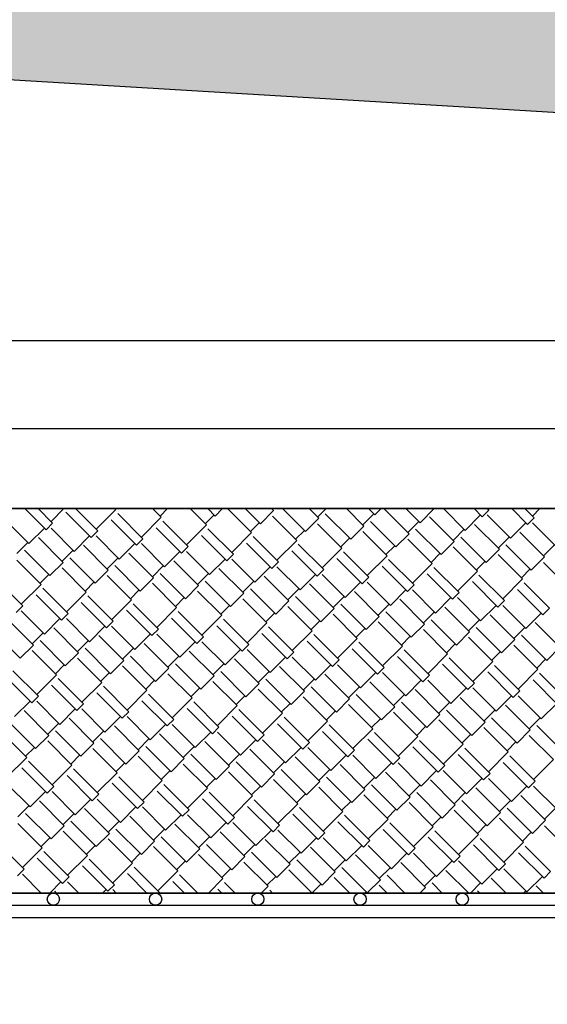
# Model space of a CAD drawing. Units: millimetres. Extents: x -1153402 to -508982, y -25440 to 273078.
# Drawn here: x -840050 to -839921, y 233830 to 234070 of the extents above; entities that cross this region are included whole.
import ezdxf

# ---------------------------------------------------------------- set-up
doc = ezdxf.new("R2010")
doc.units = ezdxf.units.MM
doc.styles.get("Standard").update_dxf_attribs({"font": 'arial.ttf'})
doc.dimstyles.new('1111', dxfattribs={"dimtxt": 600, "dimasz": 300, "dimexe": 1.25, "dimexo": 0.625, "dimgap": 200, "dimtad": 1, "dimtoh": 1, "dimdec": 0, "dimtxsty": 'Standard', "dimblk": 'OBLIQUE', "dimcen": 2.5, "dimadec": 0, "dimazin": 0, "dimtfac": 1, "dimtdec": 0, "dimtmove": 0, "dimatfit": 3, "dimfxl": 1, "dimarcsym": 0})

# ---------------------------------------------------------------- blocks, each defined once
blk = doc.blocks.new('_Oblique')
at = {"color": 0, "linetype": 'ByBlock', "lineweight": -2}
blk.add_line((-0.5, -0.5), (0.5, 0.5), dxfattribs=at)
blk = doc.blocks.new('*D113')
at = {"color": 0, "lineweight": -2, "transparency": 16777216}
for p, q in [((-839499.6, 234395.93), (-839594.25, 234395.93)), ((-839593, 234395.93), (-839593, 231795.93)), ((-839592.37, 231795.93), (-839591.75, 231795.93))]:
    blk.add_line(p, q, dxfattribs=at)
at = {"color": 0, "lineweight": -2, "transparency": 16777216, "xscale": 300, "yscale": 300, "zscale": 300}
for p, rotation in [((-839593, 234395.93), 90), ((-839593, 231795.93), 270)]:
    blk.add_blockref('_Oblique', p, dxfattribs=dict(at, rotation=rotation))
at = {"color": 0, "transparency": 16777216, "insert": (-840099.34, 232793.88), "char_height": 600, "attachment_point": 5, "rotation": 90}
blk.add_mtext('2600', dxfattribs=at)

msp = doc.modelspace()

# ---------------------------------------------------------------- hatches: boundary and pattern name
h = msp.add_hatch(color=256)
h.dxf.hatch_style = 1
edge = h.paths.add_edge_path()
edge.add_arc((-840386.37, 229593.93), 28, 0, 90)
edge.add_line((-840386.37, 229621.93), (-840501.87, 229621.93))
edge.add_line((-840501.87, 229621.93), (-840501.87, 229645.93))
edge.add_line((-840501.87, 229645.93), (-823601.87, 229645.93))
edge.add_line((-823601.87, 229645.93), (-823601.87, 229795.93))
edge.add_line((-823601.87, 229795.93), (-824001.87, 229795.93))
edge.add_line((-824001.87, 229795.93), (-824001.87, 229895.93))
edge.add_line((-824001.87, 229895.93), (-824201.87, 229895.93))
edge.add_line((-824201.87, 229895.93), (-824201.87, 229795.93))
edge.add_line((-824201.87, 229795.93), (-838401.87, 229795.93))
edge.add_line((-838401.87, 229795.93), (-838401.87, 234245.93))
edge.add_line((-838401.87, 234245.93), (-840371.87, 234245.93))
edge.add_line((-840371.87, 234245.93), (-840371.87, 234074.97))
edge.add_line((-840371.87, 234074.97), (-839051.87, 233995.93))
edge.add_line((-839051.87, 233995.93), (-838651.87, 233995.93))
edge.add_line((-838651.87, 233995.93), (-838651.87, 231595.93))
edge.add_line((-838651.87, 231595.93), (-840701.87, 231595.93))
edge.add_line((-840701.87, 231595.93), (-840701.87, 225195.93))
edge.add_line((-840701.87, 225195.93), (-846401.87, 225195.93))
edge.add_line((-846401.87, 225195.93), (-846401.87, 226695.93))
edge.add_line((-846401.87, 226695.93), (-850551.87, 226695.93))
edge.add_line((-850551.87, 226695.93), (-850551.87, 226795.93))
edge.add_line((-850551.87, 226795.93), (-850751.87, 226795.93))
edge.add_line((-850751.87, 226795.93), (-850751.87, 226695.93))
edge.add_line((-850751.87, 226695.93), (-851051.88, 226695.93))
edge.add_line((-851051.88, 226695.93), (-851051.88, 226545.93))
edge.add_line((-851051.88, 226545.93), (-846701.87, 226545.93))
edge.add_line((-846701.87, 226545.93), (-846701.87, 226521.93))
edge.add_line((-846701.87, 226521.93), (-846817.37, 226521.93))
edge.add_arc((-846817.37, 226493.93), 28, 90, 180)
edge.add_line((-846845.37, 226493.93), (-846845.37, 225897.93))
edge.add_arc((-846817.37, 225897.93), 28, 180, 270)
edge.add_line((-846817.37, 225869.93), (-846701.87, 225869.93))
edge.add_line((-846701.87, 225869.93), (-846701.87, 225845.93))
edge.add_line((-846701.87, 225845.93), (-846601.87, 225845.93))
edge.add_line((-846601.87, 225845.93), (-846601.87, 225045.93))
edge.add_line((-846601.87, 225045.93), (-840201.87, 225045.93))
edge.add_line((-840201.87, 225045.93), (-840201.87, 225195.93))
edge.add_line((-840201.87, 225195.93), (-840501.87, 225195.93))
edge.add_line((-840501.87, 225195.93), (-840501.87, 228969.93))
edge.add_line((-840501.87, 228969.93), (-840386.37, 228969.93))
edge.add_arc((-840386.37, 228997.93), 28, 270, 360)
edge.add_line((-840358.37, 228997.93), (-840358.37, 229593.93))
h.paths.add_polyline_path([(-840501.87, 229795.93), (-840501.87, 231395.93), (-838651.87, 231395.93), (-838651.87, 229795.93)], flags=16)

# ---------------------------------------------------------------- linework, layer by layer
for p, q in [((-840371.87, 234074.97), (-839051.87, 233995.93)), ((-838812.95, 233991.93), (-840721.92, 233991.93)), ((-838621.92, 233991.93), (-840721.92, 233991.93)), ((-838621.86, 233970.43), (-840721.81, 233970.43)), ((-840721.92, 233950.93), (-839771.93, 233950.93)), ((-839771.93, 233950.93), (-840721.92, 233950.93)), ((-840721.92, 233950.93), (-838812.95, 233950.93)), ((-839774.93, 233950.93), (-840718.92, 233950.93)), ((-840043.7, 233945.73), (-840048.9, 233950.93)), ((-840042.09, 233947.35), (-840045.66, 233950.93)), ((-840042.49, 233947.75), (-840039.32, 233950.93)), ((-840032.66, 233943.85), (-840038.85, 233950.04)), ((-840031.04, 233945.46), (-840036.5, 233950.93)), ((-840031.44, 233945.87), (-840026.6, 233950.72)), ((-840026.6, 233950.72), (-840026.8, 233950.93)), ((-840020, 233943.58), (-840026.19, 233949.77)), ((-840015.55, 233948.83), (-840017.64, 233950.93)), ((-840015.82, 233949.1), (-840013.99, 233950.93)), ((-840004.5, 233946.94), (-840008.49, 233950.93)), ((-840002.35, 233949.1), (-840004.17, 233950.93)), ((-840002.35, 233949.1), (-840000.52, 233950.93)), ((-839993.46, 233945.06), (-839999.33, 233950.93)), ((-839991.3, 233947.21), (-839995.01, 233950.93)), ((-839991.3, 233947.21), (-839988.07, 233950.45)), ((-839988.07, 233950.45), (-839988.55, 233950.93)), ((-839988.34, 233950.72), (-839988.13, 233950.93)), ((-839980.26, 233945.33), (-839985.85, 233950.93)), ((-839977.02, 233948.56), (-839979.39, 233950.93)), ((-839977.29, 233948.83), (-839975.2, 233950.93)), ((-839965.98, 233946.67), (-839970.23, 233950.93)), ((-839963.28, 233949.37), (-839964.84, 233950.93)), ((-839963.28, 233949.37), (-839961.73, 233950.93)), ((-839954.93, 233944.79), (-839960.99, 233950.85)), ((-839952.24, 233947.48), (-839955.68, 233950.93)), ((-839952.24, 233947.48), (-839948.8, 233950.93)), ((-839948.06, 233950.85), (-839948.14, 233950.93)), ((-839948.06, 233950.85), (-839947.99, 233950.93)), ((-839941.19, 233945.6), (-839946.52, 233950.93)), ((-839937.02, 233948.96), (-839938.98, 233950.93)), ((-839937.02, 233948.96), (-839935.4, 233950.58)), ((-839935.4, 233950.58), (-839935.75, 233950.93)), ((-839925.97, 233947.08), (-839929.82, 233950.93)), ((-839924.36, 233948.7), (-839926.59, 233950.93)), ((-839924.76, 233949.1), (-839922.93, 233950.93)), ((-840047.88, 233942.36), (-840053.54, 233948.02)), ((-840043.7, 233945.73), (-840042.09, 233947.35)), ((-840021.61, 233941.96), (-840027.81, 233948.16)), ((-840020.4, 233943.98), (-840015.55, 233948.83)), ((-840008.95, 233941.69), (-840015.15, 233947.89)), ((-840004.77, 233947.21), (-840002.62, 233949.37)), ((-839993.73, 233945.33), (-839991.57, 233947.48)), ((-839982.41, 233943.17), (-839988.34, 233949.1)), ((-839980.26, 233945.33), (-839977.02, 233948.56)), ((-839969.21, 233943.44), (-839975.41, 233949.64)), ((-839966.25, 233946.94), (-839963.55, 233949.64)), ((-839958.17, 233941.56), (-839964.36, 233947.75)), ((-839955.2, 233945.06), (-839952.51, 233947.75)), ((-839943.89, 233942.9), (-839949.95, 233948.96)), ((-839941.19, 233945.6), (-839937.42, 233949.37)), ((-839930.15, 233943.71), (-839935.81, 233949.37)), ((-839930.15, 233943.71), (-839926.38, 233947.48)), ((-839925.97, 233947.08), (-839924.36, 233948.7)), ((-839919.1, 233941.83), (-839924.76, 233947.48)), ((-840047.88, 233942.36), (-840044.11, 233946.14)), ((-840036.83, 233940.48), (-840042.49, 233946.14)), ((-840032.66, 233943.85), (-840031.04, 233945.46)), ((-840010.57, 233940.07), (-840016.76, 233946.27)), ((-840009.35, 233942.09), (-840004.5, 233946.94)), ((-839997.9, 233939.8), (-840004.1, 233946)), ((-839998.31, 233940.21), (-839993.46, 233945.06)), ((-839982.68, 233943.44), (-839980.53, 233945.6)), ((-839971.37, 233941.29), (-839977.29, 233947.21)), ((-839969.21, 233943.44), (-839965.98, 233946.67)), ((-839960.32, 233939.4), (-839966.25, 233945.33)), ((-839947.12, 233939.67), (-839953.32, 233945.87)), ((-839944.16, 233943.17), (-839941.46, 233945.87)), ((-839932.84, 233941.02), (-839938.9, 233947.08)), ((-839921.8, 233939.13), (-839927.86, 233945.19)), ((-840050.84, 233939.94), (-840048.15, 233942.63)), ((-840039.53, 233937.78), (-840045.59, 233943.85)), ((-840036.83, 233940.48), (-840033.06, 233944.25)), ((-840025.79, 233938.59), (-840031.44, 233944.25)), ((-840021.61, 233941.96), (-840020, 233943.58)), ((-839999.52, 233938.19), (-840005.72, 233944.38)), ((-839988.47, 233936.3), (-839994.67, 233942.5)), ((-839986.86, 233937.92), (-839993.05, 233944.12)), ((-839987.26, 233938.32), (-839982.41, 233943.17)), ((-839971.64, 233941.56), (-839969.48, 233943.71)), ((-839958.17, 233941.56), (-839954.93, 233944.79)), ((-839949.28, 233937.51), (-839955.2, 233943.44)), ((-839947.12, 233939.67), (-839943.89, 233942.9)), ((-839936.07, 233937.78), (-839942.27, 233943.98)), ((-839933.11, 233941.29), (-839930.42, 233943.98)), ((-840042.76, 233934.55), (-840048.96, 233940.75)), ((-840039.8, 233938.05), (-840037.1, 233940.75)), ((-840028.48, 233935.9), (-840034.54, 233941.96)), ((-840025.79, 233938.59), (-840022.02, 233942.36)), ((-840014.74, 233936.71), (-840020.4, 233942.36)), ((-840014.74, 233936.71), (-840010.97, 233940.48)), ((-840010.57, 233940.07), (-840008.95, 233941.69)), ((-840003.7, 233934.82), (-840009.35, 233940.48)), ((-839977.43, 233934.42), (-839983.62, 233940.61)), ((-839975.81, 233936.03), (-839982.01, 233942.23)), ((-839976.22, 233936.44), (-839971.37, 233941.29)), ((-839964.77, 233934.15), (-839970.96, 233940.34)), ((-839960.59, 233939.67), (-839958.44, 233941.83)), ((-839938.23, 233935.63), (-839944.16, 233941.56)), ((-839936.07, 233937.78), (-839932.84, 233941.02)), ((-839925.03, 233935.9), (-839931.23, 233942.09)), ((-839922.07, 233939.4), (-839919.37, 233942.09)), ((-840044.92, 233932.4), (-840050.84, 233938.32)), ((-840042.76, 233934.55), (-840039.53, 233937.78)), ((-840031.71, 233932.67), (-840037.91, 233938.86)), ((-840028.75, 233936.17), (-840026.06, 233938.86)), ((-840017.44, 233934.01), (-840023.5, 233940.07)), ((-840006.39, 233932.13), (-840012.45, 233938.19)), ((-840003.7, 233934.82), (-839999.92, 233938.59)), ((-839999.52, 233938.19), (-839997.9, 233939.8)), ((-839992.65, 233932.93), (-839998.31, 233938.59)), ((-839988.47, 233936.3), (-839986.86, 233937.92)), ((-839966.38, 233932.53), (-839972.58, 233938.73)), ((-839965.17, 233934.55), (-839960.32, 233939.4)), ((-839953.72, 233932.26), (-839959.92, 233938.46)), ((-839949.54, 233937.78), (-839947.39, 233939.94)), ((-839938.5, 233935.9), (-839936.34, 233938.05)), ((-839927.18, 233933.74), (-839933.11, 233939.67)), ((-839925.03, 233935.9), (-839921.8, 233939.13)), ((-839916.14, 233931.86), (-839922.07, 233937.78)), ((-840033.87, 233930.51), (-840039.8, 233936.44)), ((-840031.71, 233932.67), (-840028.48, 233935.9)), ((-840020.67, 233930.78), (-840026.86, 233936.98)), ((-840017.71, 233934.28), (-840015.01, 233936.98)), ((-839995.34, 233930.24), (-840001.41, 233936.3)), ((-839992.65, 233932.93), (-839988.88, 233936.71)), ((-839981.6, 233931.05), (-839987.26, 233936.71)), ((-839977.43, 233934.42), (-839975.81, 233936.03)), ((-839955.34, 233930.64), (-839961.53, 233936.84)), ((-839954.12, 233932.67), (-839949.28, 233937.51)), ((-839942.67, 233930.38), (-839948.87, 233936.57)), ((-839943.08, 233930.78), (-839938.23, 233935.63)), ((-839927.45, 233934.01), (-839925.3, 233936.17)), ((-840049.36, 233927.14), (-840055.56, 233933.34)), ((-840045.18, 233932.67), (-840043.03, 233934.82)), ((-840034.14, 233930.78), (-840031.98, 233932.93)), ((-840022.82, 233928.62), (-840028.75, 233934.55)), ((-840020.67, 233930.78), (-840017.44, 233934.01)), ((-840009.62, 233928.89), (-840015.82, 233935.09)), ((-840006.66, 233932.4), (-840003.97, 233935.09)), ((-839998.58, 233927.01), (-840004.77, 233933.2)), ((-839995.61, 233930.51), (-839992.92, 233933.2)), ((-839984.3, 233928.35), (-839990.36, 233934.42)), ((-839981.6, 233931.05), (-839977.83, 233934.82)), ((-839970.56, 233929.16), (-839976.22, 233934.82)), ((-839970.56, 233929.16), (-839966.79, 233932.93)), ((-839966.38, 233932.53), (-839964.77, 233934.15)), ((-839959.51, 233927.28), (-839965.17, 233932.93)), ((-839944.29, 233928.76), (-839950.49, 233934.96)), ((-839933.25, 233926.87), (-839939.44, 233933.07)), ((-839931.63, 233928.49), (-839937.83, 233934.69)), ((-839932.03, 233928.89), (-839927.18, 233933.74)), ((-840049.76, 233927.55), (-840044.92, 233932.4)), ((-840038.31, 233925.26), (-840044.51, 233931.45)), ((-840038.72, 233925.66), (-840033.87, 233930.51)), ((-840023.09, 233928.89), (-840020.94, 233931.05)), ((-840011.78, 233926.74), (-840017.71, 233932.67)), ((-840009.62, 233928.89), (-840006.39, 233932.13)), ((-840000.73, 233924.85), (-840006.66, 233930.78)), ((-839987.53, 233925.12), (-839993.73, 233931.32)), ((-839984.57, 233928.62), (-839981.87, 233931.32)), ((-839973.25, 233926.47), (-839979.31, 233932.53)), ((-839962.21, 233924.58), (-839968.27, 233930.64)), ((-839959.51, 233927.28), (-839955.74, 233931.05)), ((-839955.34, 233930.64), (-839953.72, 233932.26)), ((-839948.47, 233925.39), (-839954.12, 233931.05)), ((-839922.2, 233924.99), (-839928.4, 233931.18)), ((-839920.58, 233926.6), (-839926.78, 233932.8)), ((-840039.93, 233923.64), (-840046.13, 233929.84)), ((-840027.27, 233923.37), (-840033.47, 233929.57)), ((-840027.67, 233923.77), (-840022.82, 233928.62)), ((-840012.05, 233927.01), (-840009.89, 233929.16)), ((-839998.58, 233927.01), (-839995.34, 233930.24)), ((-839989.69, 233922.97), (-839995.61, 233928.89)), ((-839987.53, 233925.12), (-839984.3, 233928.35)), ((-839976.49, 233923.24), (-839982.68, 233929.43)), ((-839973.52, 233926.74), (-839970.83, 233929.43)), ((-839951.16, 233922.7), (-839957.22, 233928.76)), ((-839948.47, 233925.39), (-839944.7, 233929.16)), ((-839944.29, 233928.76), (-839942.67, 233930.38)), ((-839937.42, 233923.51), (-839943.08, 233929.16)), ((-839933.25, 233926.87), (-839931.63, 233928.49)), ((-840050.98, 233925.53), (-840049.36, 233927.14)), ((-840044.11, 233920.27), (-840049.76, 233925.93)), ((-840028.89, 233921.75), (-840035.08, 233927.95)), ((-840017.84, 233919.87), (-840024.04, 233926.06)), ((-840016.22, 233921.48), (-840022.42, 233927.68)), ((-840016.63, 233921.89), (-840011.78, 233926.74)), ((-840005.18, 233919.6), (-840011.37, 233925.8)), ((-840001, 233925.12), (-839998.85, 233927.28)), ((-839978.64, 233921.08), (-839984.57, 233927.01)), ((-839976.49, 233923.24), (-839973.25, 233926.47)), ((-839965.44, 233921.35), (-839971.64, 233927.55)), ((-839962.48, 233924.85), (-839959.78, 233927.55)), ((-839954.39, 233919.46), (-839960.59, 233925.66)), ((-839951.43, 233922.97), (-839948.74, 233925.66)), ((-839940.12, 233920.81), (-839946.18, 233926.87)), ((-839937.42, 233923.51), (-839933.65, 233927.28)), ((-839926.38, 233921.62), (-839932.03, 233927.28)), ((-839922.2, 233924.99), (-839920.58, 233926.6)), ((-840046.8, 233917.58), (-840052.86, 233923.64)), ((-840044.11, 233920.27), (-840040.34, 233924.04)), ((-840039.93, 233923.64), (-840038.31, 233925.26)), ((-840033.06, 233918.39), (-840038.72, 233924.04)), ((-840028.89, 233921.75), (-840027.27, 233923.37)), ((-840006.79, 233917.98), (-840012.99, 233924.18)), ((-840005.58, 233920), (-840000.73, 233924.85)), ((-839994.13, 233917.71), (-840000.33, 233923.91)), ((-839989.96, 233923.24), (-839987.8, 233925.39)), ((-839978.91, 233921.35), (-839976.76, 233923.51)), ((-839967.6, 233919.2), (-839973.52, 233925.12)), ((-839965.44, 233921.35), (-839962.21, 233924.58)), ((-839956.55, 233917.31), (-839962.48, 233923.24)), ((-839943.35, 233917.58), (-839949.54, 233923.77)), ((-839940.39, 233921.08), (-839937.69, 233923.77)), ((-839929.07, 233918.93), (-839935.13, 233924.99)), ((-839926.38, 233921.62), (-839922.6, 233925.39)), ((-840035.76, 233915.69), (-840041.82, 233921.75)), ((-840033.06, 233918.39), (-840029.29, 233922.16)), ((-840022.02, 233916.5), (-840027.67, 233922.16)), ((-840017.84, 233919.87), (-840016.22, 233921.48)), ((-839995.75, 233916.1), (-840001.94, 233922.29)), ((-839994.54, 233918.12), (-839989.69, 233922.97)), ((-839983.09, 233915.83), (-839989.28, 233922.02)), ((-839983.49, 233916.23), (-839978.64, 233921.08)), ((-839967.86, 233919.46), (-839965.71, 233921.62)), ((-839954.39, 233919.46), (-839951.16, 233922.7)), ((-839945.5, 233915.42), (-839951.43, 233921.35)), ((-839932.3, 233915.69), (-839938.5, 233921.89)), ((-839929.34, 233919.2), (-839926.65, 233921.89)), ((-839918.02, 233917.04), (-839924.09, 233923.1)), ((-840050.03, 233914.35), (-840056.23, 233920.54)), ((-840047.07, 233917.85), (-840044.38, 233920.54)), ((-840038.99, 233912.46), (-840045.18, 233918.66)), ((-840036.02, 233915.96), (-840033.33, 233918.66)), ((-840024.71, 233913.81), (-840030.77, 233919.87)), ((-840022.02, 233916.5), (-840018.24, 233920.27)), ((-840010.97, 233914.62), (-840016.63, 233920.27)), ((-840006.79, 233917.98), (-840005.18, 233919.6)), ((-839984.7, 233914.21), (-839990.9, 233920.41)), ((-839973.66, 233912.33), (-839979.85, 233918.52)), ((-839972.04, 233913.94), (-839978.24, 233920.14)), ((-839972.44, 233914.35), (-839967.6, 233919.2)), ((-839956.82, 233917.58), (-839954.66, 233919.73)), ((-839943.35, 233917.58), (-839940.12, 233920.81)), ((-839934.46, 233913.54), (-839940.39, 233919.46)), ((-839932.3, 233915.69), (-839929.07, 233918.93)), ((-839921.26, 233913.81), (-839927.45, 233920)), ((-840050.03, 233914.35), (-840046.8, 233917.58)), ((-840041.14, 233910.3), (-840047.07, 233916.23)), ((-840027.94, 233910.57), (-840034.14, 233916.77)), ((-840024.98, 233914.08), (-840022.28, 233916.77)), ((-840013.66, 233911.92), (-840019.73, 233917.98)), ((-840010.97, 233914.62), (-840007.2, 233918.39)), ((-840002.62, 233910.04), (-840008.68, 233916.1)), ((-839999.92, 233912.73), (-840005.58, 233918.39)), ((-839999.92, 233912.73), (-839996.15, 233916.5)), ((-839995.75, 233916.1), (-839994.13, 233917.71)), ((-839988.88, 233910.84), (-839994.54, 233916.5)), ((-839962.61, 233910.44), (-839968.81, 233916.64)), ((-839960.99, 233912.06), (-839967.19, 233918.25)), ((-839961.4, 233912.46), (-839956.55, 233917.31)), ((-839949.95, 233910.17), (-839956.15, 233916.37)), ((-839945.77, 233915.69), (-839943.62, 233917.85)), ((-839923.41, 233911.65), (-839929.34, 233917.58)), ((-839921.26, 233913.81), (-839918.02, 233917.04)), ((-840038.99, 233912.46), (-840035.76, 233915.69)), ((-840030.1, 233908.42), (-840036.02, 233914.35)), ((-840027.94, 233910.57), (-840024.71, 233913.81)), ((-840016.9, 233908.69), (-840023.09, 233914.88)), ((-840013.93, 233912.19), (-840011.24, 233914.88)), ((-839991.57, 233908.15), (-839997.63, 233914.21)), ((-839988.88, 233910.84), (-839985.11, 233914.62)), ((-839984.7, 233914.21), (-839983.09, 233915.83)), ((-839977.83, 233908.96), (-839983.49, 233914.62)), ((-839973.66, 233912.33), (-839972.04, 233913.94)), ((-839951.57, 233908.55), (-839957.76, 233914.75)), ((-839950.35, 233910.57), (-839945.5, 233915.42)), ((-839938.9, 233908.28), (-839945.1, 233914.48)), ((-839934.73, 233913.81), (-839932.57, 233915.96)), ((-839923.68, 233911.92), (-839921.53, 233914.08)), ((-840045.59, 233905.05), (-840051.79, 233911.25)), ((-840041.41, 233910.57), (-840039.26, 233912.73)), ((-840019.05, 233906.53), (-840024.98, 233912.46)), ((-840016.9, 233908.69), (-840013.66, 233911.92)), ((-840005.85, 233906.8), (-840012.05, 233913)), ((-840002.89, 233910.3), (-840000.19, 233913)), ((-839980.53, 233906.26), (-839986.59, 233912.33)), ((-839977.83, 233908.96), (-839974.06, 233912.73)), ((-839966.79, 233907.07), (-839972.44, 233912.73)), ((-839962.61, 233910.44), (-839960.99, 233912.06)), ((-839940.52, 233906.67), (-839946.72, 233912.86)), ((-839939.31, 233908.69), (-839934.46, 233913.54)), ((-839927.86, 233906.4), (-839934.05, 233912.59)), ((-839928.26, 233906.8), (-839923.41, 233911.65)), ((-840047.21, 233903.43), (-840053.4, 233909.63)), ((-840045.99, 233905.46), (-840041.14, 233910.3)), ((-840034.54, 233903.17), (-840040.74, 233909.36)), ((-840030.37, 233908.69), (-840028.21, 233910.84)), ((-840019.32, 233906.8), (-840017.17, 233908.96)), ((-840008.01, 233904.65), (-840013.93, 233910.57)), ((-840005.85, 233906.8), (-840002.62, 233910.04)), ((-839994.81, 233904.92), (-840001, 233911.11)), ((-839991.84, 233908.42), (-839989.15, 233911.11)), ((-839983.76, 233903.03), (-839989.96, 233909.23)), ((-839980.8, 233906.53), (-839978.1, 233909.23)), ((-839969.48, 233904.38), (-839975.54, 233910.44)), ((-839966.79, 233907.07), (-839963.02, 233910.84)), ((-839955.74, 233905.19), (-839961.4, 233910.84)), ((-839955.74, 233905.19), (-839951.97, 233908.96)), ((-839951.57, 233908.55), (-839949.95, 233910.17)), ((-839944.7, 233903.3), (-839950.35, 233908.96)), ((-839929.47, 233904.78), (-839935.67, 233910.98)), ((-839918.43, 233902.9), (-839924.62, 233909.09)), ((-839916.81, 233904.51), (-839923.01, 233910.71)), ((-840036.16, 233901.55), (-840042.36, 233907.75)), ((-840034.95, 233903.57), (-840030.1, 233908.42)), ((-840023.5, 233901.28), (-840029.69, 233907.48)), ((-840023.9, 233901.68), (-840019.05, 233906.53)), ((-840008.28, 233904.92), (-840006.12, 233907.07)), ((-839996.96, 233902.76), (-840002.89, 233908.69)), ((-839994.81, 233904.92), (-839991.57, 233908.15)), ((-839985.91, 233900.88), (-839991.84, 233906.8)), ((-839972.71, 233901.14), (-839978.91, 233907.34)), ((-839969.75, 233904.65), (-839967.06, 233907.34)), ((-839958.44, 233902.49), (-839964.5, 233908.55)), ((-839947.39, 233900.61), (-839953.45, 233906.67)), ((-839944.7, 233903.3), (-839940.92, 233907.07)), ((-839940.52, 233906.67), (-839938.9, 233908.28)), ((-839933.65, 233901.41), (-839939.31, 233907.07)), ((-839929.47, 233904.78), (-839927.86, 233906.4)), ((-840047.21, 233903.43), (-840045.59, 233905.05)), ((-840025.11, 233899.66), (-840031.31, 233905.86)), ((-840014.07, 233897.78), (-840020.26, 233903.97)), ((-840012.45, 233899.39), (-840018.65, 233905.59)), ((-840012.86, 233899.8), (-840008.01, 233904.65)), ((-839997.23, 233903.03), (-839995.07, 233905.19)), ((-839983.76, 233903.03), (-839980.53, 233906.26)), ((-839974.87, 233898.99), (-839980.8, 233904.92)), ((-839972.71, 233901.14), (-839969.48, 233904.38)), ((-839961.67, 233899.26), (-839967.86, 233905.46)), ((-839958.7, 233902.76), (-839956.01, 233905.46)), ((-839936.34, 233898.72), (-839942.41, 233904.78)), ((-839933.65, 233901.41), (-839929.88, 233905.19)), ((-839922.6, 233899.53), (-839928.26, 233905.19)), ((-840051.38, 233900.07), (-840047.61, 233903.84)), ((-840040.34, 233898.18), (-840045.99, 233903.84)), ((-840040.34, 233898.18), (-840036.56, 233901.95)), ((-840036.16, 233901.55), (-840034.54, 233903.17)), ((-840029.29, 233896.3), (-840034.95, 233901.95)), ((-840003.02, 233895.89), (-840009.22, 233902.09)), ((-840001.41, 233897.51), (-840007.6, 233903.7)), ((-840001.81, 233897.91), (-839996.96, 233902.76)), ((-839990.36, 233895.62), (-839996.56, 233901.82)), ((-839986.18, 233901.14), (-839984.03, 233903.3)), ((-839963.82, 233897.1), (-839969.75, 233903.03)), ((-839961.67, 233899.26), (-839958.44, 233902.49)), ((-839950.62, 233897.37), (-839956.82, 233903.57)), ((-839947.66, 233900.88), (-839944.96, 233903.57)), ((-839939.58, 233895.49), (-839945.77, 233901.68)), ((-839936.61, 233898.99), (-839933.92, 233901.68)), ((-839925.3, 233896.83), (-839931.36, 233902.9)), ((-839922.6, 233899.53), (-839918.83, 233903.3)), ((-840043.03, 233895.49), (-840049.09, 233901.55)), ((-840031.98, 233893.6), (-840038.05, 233899.66)), ((-840029.29, 233896.3), (-840025.52, 233900.07)), ((-840025.11, 233899.66), (-840023.5, 233901.28)), ((-840018.24, 233894.41), (-840023.9, 233900.07)), ((-840014.07, 233897.78), (-840012.45, 233899.39)), ((-839991.98, 233894.01), (-839998.17, 233900.2)), ((-839990.76, 233896.03), (-839985.91, 233900.88)), ((-839979.31, 233893.74), (-839985.51, 233899.93)), ((-839975.14, 233899.26), (-839972.98, 233901.41)), ((-839964.09, 233897.37), (-839961.94, 233899.53)), ((-839952.78, 233895.22), (-839958.7, 233901.14)), ((-839950.62, 233897.37), (-839947.39, 233900.61)), ((-839941.73, 233893.33), (-839947.66, 233899.26)), ((-839928.53, 233893.6), (-839934.73, 233899.8)), ((-839925.57, 233897.1), (-839922.87, 233899.8)), ((-840046.26, 233892.25), (-840052.46, 233898.45)), ((-840043.3, 233895.76), (-840040.6, 233898.45)), ((-840020.94, 233891.72), (-840027, 233897.78)), ((-840018.24, 233894.41), (-840014.47, 233898.18)), ((-840007.2, 233892.52), (-840012.86, 233898.18)), ((-840003.02, 233895.89), (-840001.41, 233897.51)), ((-839980.93, 233892.12), (-839987.13, 233898.32)), ((-839979.72, 233894.14), (-839974.87, 233898.99)), ((-839968.27, 233891.85), (-839974.47, 233898.05)), ((-839968.67, 233892.25), (-839963.82, 233897.1)), ((-839953.05, 233895.49), (-839950.89, 233897.64)), ((-839939.58, 233895.49), (-839936.34, 233898.72)), ((-839930.69, 233891.45), (-839936.61, 233897.37)), ((-839928.53, 233893.6), (-839925.3, 233896.83)), ((-839917.49, 233891.72), (-839923.68, 233897.91)), ((-840048.42, 233890.1), (-840054.34, 233896.03)), ((-840046.26, 233892.25), (-840043.03, 233895.49)), ((-840035.22, 233890.37), (-840041.41, 233896.56)), ((-840032.25, 233893.87), (-840029.56, 233896.56)), ((-840024.17, 233888.48), (-840030.37, 233894.68)), ((-840021.21, 233891.98), (-840018.51, 233894.68)), ((-840009.89, 233889.83), (-840015.95, 233895.89)), ((-840007.2, 233892.52), (-840003.43, 233896.3)), ((-839996.15, 233890.64), (-840001.81, 233896.3)), ((-839996.15, 233890.64), (-839992.38, 233894.41)), ((-839991.98, 233894.01), (-839990.36, 233895.62)), ((-839985.11, 233888.75), (-839990.76, 233894.41)), ((-839969.89, 233890.23), (-839976.08, 233896.43)), ((-839958.84, 233888.35), (-839965.04, 233894.54)), ((-839957.22, 233889.96), (-839963.42, 233896.16)), ((-839957.63, 233890.37), (-839952.78, 233895.22)), ((-839942, 233893.6), (-839939.85, 233895.76)), ((-839919.64, 233889.56), (-839925.57, 233895.49)), ((-840048.69, 233890.37), (-840046.53, 233892.52)), ((-840037.37, 233888.21), (-840043.3, 233894.14)), ((-840035.22, 233890.37), (-840031.98, 233893.6)), ((-840026.33, 233886.33), (-840032.25, 233892.25)), ((-840013.13, 233886.6), (-840019.32, 233892.79)), ((-840010.16, 233890.1), (-840007.47, 233892.79)), ((-839998.85, 233887.94), (-840004.91, 233894.01)), ((-839987.8, 233886.06), (-839993.86, 233892.12)), ((-839985.11, 233888.75), (-839981.34, 233892.52)), ((-839980.93, 233892.12), (-839979.31, 233893.74)), ((-839974.06, 233886.87), (-839979.72, 233892.52)), ((-839947.79, 233886.46), (-839953.99, 233892.66)), ((-839946.18, 233888.08), (-839952.37, 233894.27)), ((-839946.58, 233888.48), (-839941.73, 233893.33)), ((-839935.13, 233886.19), (-839941.33, 233892.39)), ((-839930.96, 233891.72), (-839928.8, 233893.87)), ((-840053.27, 233885.25), (-840048.42, 233890.1)), ((-840037.64, 233888.48), (-840035.49, 233890.64)), ((-840024.17, 233888.48), (-840020.94, 233891.72)), ((-840015.28, 233884.44), (-840021.21, 233890.37)), ((-840013.13, 233886.6), (-840009.89, 233889.83)), ((-840002.08, 233884.71), (-840008.28, 233890.91)), ((-839999.12, 233888.21), (-839996.42, 233890.91)), ((-839976.76, 233884.17), (-839982.82, 233890.23)), ((-839974.06, 233886.87), (-839970.29, 233890.64)), ((-839969.89, 233890.23), (-839968.27, 233891.85)), ((-839963.02, 233884.98), (-839968.67, 233890.64)), ((-839958.84, 233888.35), (-839957.22, 233889.96)), ((-839936.75, 233884.58), (-839942.94, 233890.77)), ((-839935.54, 233886.6), (-839930.69, 233891.45)), ((-839924.09, 233884.31), (-839930.28, 233890.5)), ((-839924.49, 233884.71), (-839919.64, 233889.56)), ((-840043.43, 233881.34), (-840049.63, 233887.54)), ((-840041.82, 233882.96), (-840048.01, 233889.16)), ((-840042.22, 233883.36), (-840037.37, 233888.21)), ((-840030.77, 233881.07), (-840036.97, 233887.27)), ((-840026.6, 233886.6), (-840024.44, 233888.75)), ((-840004.23, 233882.56), (-840010.16, 233888.48)), ((-840002.08, 233884.71), (-839998.85, 233887.94)), ((-839991.03, 233882.82), (-839997.23, 233889.02)), ((-839988.07, 233886.33), (-839985.38, 233889.02)), ((-839979.99, 233880.94), (-839986.18, 233887.14)), ((-839977.02, 233884.44), (-839974.33, 233887.14)), ((-839965.71, 233882.29), (-839971.77, 233888.35)), ((-839963.02, 233884.98), (-839959.24, 233888.75)), ((-839951.97, 233883.09), (-839957.63, 233888.75)), ((-839947.79, 233886.46), (-839946.18, 233888.08)), ((-839925.7, 233882.69), (-839931.9, 233888.89)), ((-840032.39, 233879.46), (-840038.58, 233885.65)), ((-840031.18, 233881.48), (-840026.33, 233886.33)), ((-840019.73, 233879.19), (-840025.92, 233885.38)), ((-840015.55, 233884.71), (-840013.39, 233886.87)), ((-840004.5, 233882.82), (-840002.35, 233884.98)), ((-839993.19, 233880.67), (-839999.12, 233886.6)), ((-839991.03, 233882.82), (-839987.8, 233886.06)), ((-839982.14, 233878.78), (-839988.07, 233884.71)), ((-839968.94, 233879.05), (-839975.14, 233885.25)), ((-839965.98, 233882.56), (-839963.28, 233885.25)), ((-839954.66, 233880.4), (-839960.73, 233886.46)), ((-839951.97, 233883.09), (-839948.2, 233886.87)), ((-839940.92, 233881.21), (-839946.58, 233886.87)), ((-839940.92, 233881.21), (-839937.15, 233884.98)), ((-839936.75, 233884.58), (-839935.13, 233886.19)), ((-839929.88, 233879.32), (-839935.54, 233884.98)), ((-840047.61, 233877.98), (-840053.27, 233883.63)), ((-840043.43, 233881.34), (-840041.82, 233882.96)), ((-840021.34, 233877.57), (-840027.54, 233883.77)), ((-840020.13, 233879.59), (-840015.28, 233884.44)), ((-840008.68, 233877.3), (-840014.88, 233883.5)), ((-840009.08, 233877.71), (-840004.23, 233882.56)), ((-839993.46, 233880.94), (-839991.3, 233883.09)), ((-839979.99, 233880.94), (-839976.76, 233884.17)), ((-839971.1, 233876.9), (-839977.02, 233882.82)), ((-839957.9, 233877.17), (-839964.09, 233883.36)), ((-839954.93, 233880.67), (-839952.24, 233883.36)), ((-839943.62, 233878.51), (-839949.68, 233884.58)), ((-839932.57, 233876.63), (-839938.63, 233882.69)), ((-839929.88, 233879.32), (-839926.11, 233883.09)), ((-839925.7, 233882.69), (-839924.09, 233884.31)), ((-839918.83, 233877.44), (-839924.49, 233883.09)), ((-840047.61, 233877.98), (-840043.84, 233881.75)), ((-840036.56, 233876.09), (-840042.22, 233881.75)), ((-840032.39, 233879.46), (-840030.77, 233881.07)), ((-840010.3, 233875.69), (-840016.49, 233881.88)), ((-839999.25, 233873.8), (-840005.45, 233880)), ((-839997.63, 233875.42), (-840003.83, 233881.61)), ((-839998.04, 233875.82), (-839993.19, 233880.67)), ((-839982.41, 233879.05), (-839980.26, 233881.21)), ((-839968.94, 233879.05), (-839965.71, 233882.29)), ((-839960.05, 233875.01), (-839965.98, 233880.94)), ((-839957.9, 233877.17), (-839954.66, 233880.4)), ((-839946.85, 233875.28), (-839953.05, 233881.48)), ((-839943.89, 233878.78), (-839941.19, 233881.48)), ((-839921.53, 233874.74), (-839927.59, 233880.8)), ((-840050.57, 233875.55), (-840047.88, 233878.25)), ((-840039.26, 233873.4), (-840045.32, 233879.46)), ((-840036.56, 233876.09), (-840032.79, 233879.86)), ((-840028.21, 233871.51), (-840034.27, 233877.57)), ((-840025.52, 233874.2), (-840031.18, 233879.86)), ((-840025.52, 233874.2), (-840021.75, 233877.98)), ((-840021.34, 233877.57), (-840019.73, 233879.19)), ((-840014.47, 233872.32), (-840020.13, 233877.98)), ((-839988.2, 233871.91), (-839994.4, 233878.11)), ((-839986.59, 233873.53), (-839992.78, 233879.73)), ((-839986.99, 233873.93), (-839982.14, 233878.78)), ((-839975.54, 233871.64), (-839981.74, 233877.84)), ((-839971.37, 233877.17), (-839969.21, 233879.32)), ((-839949.01, 233873.13), (-839954.93, 233879.05)), ((-839946.85, 233875.28), (-839943.62, 233878.51)), ((-839935.81, 233873.4), (-839942, 233879.59)), ((-839932.84, 233876.9), (-839930.15, 233879.59)), ((-839924.76, 233871.51), (-839930.96, 233877.71)), ((-839921.8, 233875.01), (-839919.1, 233877.71)), ((-840042.49, 233870.16), (-840048.69, 233876.36)), ((-840039.53, 233873.67), (-840036.83, 233876.36)), ((-840017.17, 233869.62), (-840023.23, 233875.69)), ((-840014.47, 233872.32), (-840010.7, 233876.09)), ((-840010.3, 233875.69), (-840008.68, 233877.3)), ((-840003.43, 233870.43), (-840009.08, 233876.09)), ((-839999.25, 233873.8), (-839997.63, 233875.42)), ((-839977.16, 233870.03), (-839983.36, 233876.22)), ((-839975.95, 233872.05), (-839971.1, 233876.9)), ((-839964.5, 233869.76), (-839970.69, 233875.96)), ((-839960.32, 233875.28), (-839958.17, 233877.44)), ((-839949.28, 233873.4), (-839947.12, 233875.55)), ((-839937.96, 233871.24), (-839943.89, 233877.17)), ((-839935.81, 233873.4), (-839932.57, 233876.63)), ((-839926.91, 233869.35), (-839932.84, 233875.28)), ((-840044.65, 233868.01), (-840050.57, 233873.93)), ((-840042.49, 233870.16), (-840039.26, 233873.4)), ((-840031.44, 233868.28), (-840037.64, 233874.47)), ((-840028.48, 233871.78), (-840025.79, 233874.47)), ((-840006.12, 233867.74), (-840012.18, 233873.8)), ((-840003.43, 233870.43), (-839999.65, 233874.2)), ((-839992.38, 233868.55), (-839998.04, 233874.2)), ((-839988.2, 233871.91), (-839986.59, 233873.53)), ((-839966.11, 233868.14), (-839972.31, 233874.34)), ((-839964.9, 233870.16), (-839960.05, 233875.01)), ((-839953.45, 233867.87), (-839959.65, 233874.07)), ((-839953.86, 233868.28), (-839949.01, 233873.13)), ((-839938.23, 233871.51), (-839936.07, 233873.67)), ((-839924.76, 233871.51), (-839921.53, 233874.74)), ((-839915.87, 233867.47), (-839921.8, 233873.4)), ((-840044.92, 233868.28), (-840042.76, 233870.43)), ((-840033.6, 233866.12), (-840039.53, 233872.05)), ((-840031.44, 233868.28), (-840028.21, 233871.51)), ((-840020.4, 233866.39), (-840026.6, 233872.59)), ((-840017.44, 233869.89), (-840014.74, 233872.59)), ((-840009.35, 233864.51), (-840015.55, 233870.7)), ((-840006.39, 233868.01), (-840003.7, 233870.7)), ((-839995.07, 233865.85), (-840001.14, 233871.91)), ((-839992.38, 233868.55), (-839988.61, 233872.32)), ((-839981.34, 233866.66), (-839986.99, 233872.32)), ((-839981.34, 233866.66), (-839977.56, 233870.43)), ((-839977.16, 233870.03), (-839975.54, 233871.64)), ((-839970.29, 233864.77), (-839975.95, 233870.43)), ((-839955.07, 233866.26), (-839961.26, 233872.45)), ((-839944.02, 233864.37), (-839950.22, 233870.57)), ((-839942.41, 233865.99), (-839948.6, 233872.18)), ((-839942.81, 233866.39), (-839937.96, 233871.24)), ((-839931.36, 233864.1), (-839937.56, 233870.3)), ((-839927.18, 233869.62), (-839925.03, 233871.78)), ((-840049.09, 233862.75), (-840055.29, 233868.95)), ((-840049.5, 233863.16), (-840044.65, 233868.01)), ((-840033.87, 233866.39), (-840031.71, 233868.55)), ((-840022.55, 233864.24), (-840028.48, 233870.16)), ((-840020.4, 233866.39), (-840017.17, 233869.62)), ((-840011.51, 233862.35), (-840017.44, 233868.28)), ((-839998.31, 233862.62), (-840004.5, 233868.82)), ((-839995.34, 233866.12), (-839992.65, 233868.82)), ((-839984.03, 233863.97), (-839990.09, 233870.03)), ((-839972.98, 233862.08), (-839979.05, 233868.14)), ((-839970.29, 233864.77), (-839966.52, 233868.55)), ((-839966.11, 233868.14), (-839964.5, 233869.76)), ((-839959.24, 233862.89), (-839964.9, 233868.55)), ((-839955.07, 233866.26), (-839953.45, 233867.87)), ((-839932.98, 233862.48), (-839939.17, 233868.68)), ((-839931.76, 233864.51), (-839926.91, 233869.35)), ((-839920.31, 233862.22), (-839926.51, 233868.41)), ((-840038.05, 233860.87), (-840044.24, 233867.06)), ((-840038.45, 233861.27), (-840033.6, 233866.12)), ((-840022.82, 233864.51), (-840020.67, 233866.66)), ((-840009.35, 233864.51), (-840006.12, 233867.74)), ((-840000.46, 233860.46), (-840006.39, 233866.39)), ((-839998.31, 233862.62), (-839995.07, 233865.85)), ((-839987.26, 233860.73), (-839993.46, 233866.93)), ((-839984.3, 233864.24), (-839981.6, 233866.93)), ((-839961.94, 233860.19), (-839968, 233866.26)), ((-839959.24, 233862.89), (-839955.47, 233866.66)), ((-839948.2, 233861), (-839953.86, 233866.66)), ((-839944.02, 233864.37), (-839942.41, 233865.99)), ((-839921.93, 233860.6), (-839928.13, 233866.8)), ((-840039.66, 233859.25), (-840045.86, 233865.45)), ((-840028.62, 233857.37), (-840034.81, 233863.56)), ((-840027, 233858.98), (-840033.2, 233865.18)), ((-840027.4, 233859.39), (-840022.55, 233864.24)), ((-840015.95, 233857.1), (-840022.15, 233863.29)), ((-840011.78, 233862.62), (-840009.62, 233864.77)), ((-839989.42, 233858.58), (-839995.34, 233864.51)), ((-839987.26, 233860.73), (-839984.03, 233863.97)), ((-839976.22, 233858.85), (-839982.41, 233865.04)), ((-839973.25, 233862.35), (-839970.56, 233865.04)), ((-839965.17, 233856.96), (-839971.37, 233863.16)), ((-839962.21, 233860.46), (-839959.51, 233863.16)), ((-839950.89, 233858.31), (-839956.95, 233864.37)), ((-839948.2, 233861), (-839944.43, 233864.77)), ((-839937.15, 233859.12), (-839942.81, 233864.77)), ((-839932.98, 233862.48), (-839931.36, 233864.1)), ((-840050.71, 233861.14), (-840049.09, 233862.75)), ((-840044.88, 233856.93), (-840049.5, 233861.54)), ((-840039.66, 233859.25), (-840038.05, 233860.87)), ((-840019.02, 233856.93), (-840023.77, 233861.68)), ((-840016.36, 233857.5), (-840011.51, 233862.35)), ((-840006.62, 233856.93), (-840011.1, 233861.41)), ((-840000.73, 233860.73), (-839998.58, 233862.89)), ((-839989.69, 233858.85), (-839987.53, 233861)), ((-839978.6, 233856.93), (-839984.3, 233862.62)), ((-839976.22, 233858.85), (-839972.98, 233862.08)), ((-839969.44, 233856.93), (-839973.25, 233860.73)), ((-839955.97, 233856.93), (-839960.32, 233861.27)), ((-839951.16, 233858.58), (-839948.47, 233861.27)), ((-839940.35, 233856.93), (-839945.91, 233862.48)), ((-839937.15, 233859.12), (-839933.38, 233862.89)), ((-839926.11, 233857.23), (-839931.76, 233862.89)), ((-839926.11, 233857.23), (-839922.33, 233861)), ((-839921.93, 233860.6), (-839920.31, 233862.22)), ((-840042.8, 233856.93), (-840040.07, 233859.66)), ((-840035.72, 233856.93), (-840038.45, 233859.66)), ((-840028.62, 233857.37), (-840027, 233858.98)), ((-840009.86, 233856.93), (-840012.72, 233859.79)), ((-840004, 233856.93), (-840000.46, 233860.46)), ((-839997.46, 233856.93), (-840000.06, 233859.52)), ((-839991.07, 233856.93), (-839989.42, 233858.58)), ((-839978.64, 233856.96), (-839976.49, 233859.12)), ((-839965.17, 233856.96), (-839961.94, 233860.19)), ((-839960.28, 233856.93), (-839962.21, 233858.85)), ((-839952.28, 233856.93), (-839950.89, 233858.31)), ((-839946.81, 233856.93), (-839949.28, 233859.39)), ((-839939.88, 233856.93), (-839937.42, 233859.39)), ((-839931.19, 233856.93), (-839934.86, 233860.6)), ((-839922.03, 233856.93), (-839923.82, 233858.71)), ((-839774.93, 233856.93), (-840718.92, 233856.93)), ((-840718.92, 233856.93), (-839774.93, 233856.93)), ((-840041.11, 233856.93), (-840041.55, 233857.37)), ((-840029.87, 233856.93), (-840029.02, 233857.77)), ((-840026.56, 233856.93), (-840027.4, 233857.77)), ((-840016.13, 233856.93), (-840015.95, 233857.1)), ((-840000.7, 233856.93), (-840001.68, 233857.9)), ((-839988.3, 233856.93), (-839989.01, 233857.64)), ((-839965.75, 233856.93), (-839965.44, 233857.23)), ((-839951.12, 233856.93), (-839951.16, 233856.96)), ((-839937.65, 233856.93), (-839938.23, 233857.5)), ((-839926.95, 233856.93), (-839926.38, 233857.5)), ((-840718.92, 233853.93), (-839774.93, 233853.93)), ((-840721.92, 233850.93), (-839771.93, 233850.93))]:
    msp.add_line(p, q)
for centre in [(-840041.92, 233855.43), (-840016.92, 233855.43), (-839991.92, 233855.43), (-839966.92, 233855.43), (-839941.92, 233855.43)]:
    msp.add_circle(centre, 1.5)

# ---------------------------------------------------------------- dimensions: what is measured, and where the dimension line sits
dim = msp.add_linear_dim(base=(-839593, 231795.93), p1=(-839498.97, 234395.93), p2=(-839593, 231795.93), angle=90, dimstyle='1111')
dim.commit()
dim.dimension.update_dxf_attribs({"geometry": '*D113', "text_midpoint": (-839593, 232793.88), "dimtype": 160})

doc.saveas('drawing.dxf')
